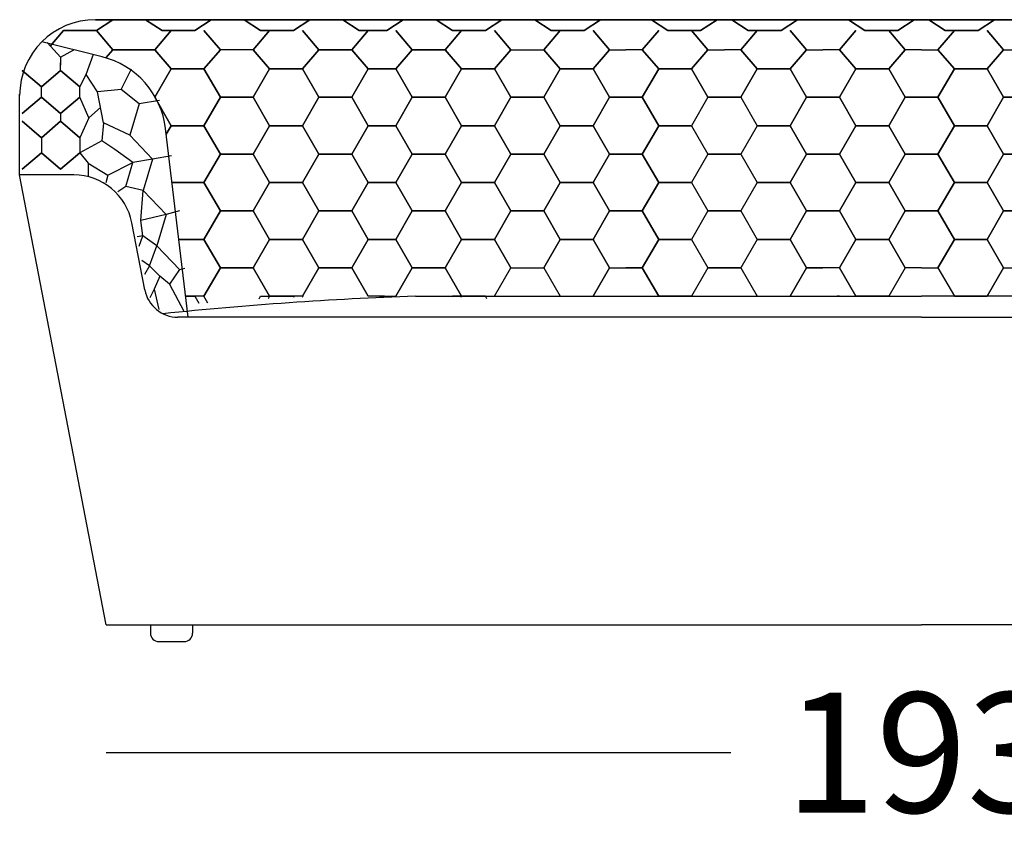
# Model space of a CAD drawing. Extents: x -178 to 53, y 1483 to 1810.
# Drawn here: x -33 to -21, y 1669 to 1678 of the extents above; entities that cross this region are included whole.
import ezdxf

# ---------------------------------------------------------------- set-up
doc = ezdxf.new("R2010")
doc.units = 0
doc.linetypes.add('TRAZOS2', pattern=[9.525, 6.35, -3.175])
doc.layers.get('0').update_dxf_attribs({"linetype": 'CONTINUOUS'})
doc.layers.get('DEFPOINTS').update_dxf_attribs({"linetype": 'CONTINUOUS'})
for name, color, linetype in [('Cotas', 251, 'CONTINUOUS'), ('malla_hexagonos', 252, 'CONTINUOUS'), ('malla_hexagonos brazo', 252, 'CONTINUOUS')]:
    doc.layers.add(name, color=color, linetype=linetype)
doc.dimstyles.new('Cotas Esquemas', dxfattribs={"dimscale": 0.3, "dimtxt": 4.75, "dimasz": 2.5, "dimexe": 1.25, "dimexo": 4, "dimgap": 2, "dimtad": 0, "dimtih": 1, "dimtoh": 1, "dimdec": 0, "dimlfac": 10, "dimdsep": 46, "dimtxsty": 'Standard', "dimblk": 'NONE', "dimcen": 2.5, "dimse1": 1, "dimse2": 1, "dimadec": 0, "dimazin": 0, "dimtfac": 1, "dimtdec": 0, "dimtmove": 0, "dimatfit": 3, "dimfxl": 0, "dimtolj": 1, "dimtzin": 0, "dimarcsym": 0})

# ---------------------------------------------------------------- blocks, each defined once
blk = doc.blocks.new('*D157')
at = {"layer": 'Cotas', "color": 0, "lineweight": -2}
for p, q in [((-31.625, 1669.732), (-24.214, 1669.732)), ((-12.279, 1669.732), (-19.689, 1669.732))]:
    blk.add_line(p, q, dxfattribs=at)
at = {"layer": 'DEFPOINTS', "color": 0}
for p in [(-31.625, 1671.25), (-12.279, 1671.25), (-12.279, 1669.732)]:
    blk.add_point(p, dxfattribs=at)
at = {"layer": 'Cotas', "color": 0, "insert": (-21.952, 1669.732), "char_height": 1.425, "attachment_point": 5}
blk.add_mtext('\\A1;193', dxfattribs=at)
blk = doc.blocks.new('_None')

msp = doc.modelspace()

# ---------------------------------------------------------------- linework, layer by layer
for p, q in [((-31.752, 1678.433), (-21.952, 1678.433)), ((-21.952, 1678.433), (-31.752, 1678.433)), ((-12.152, 1678.433), (-21.952, 1678.433)), ((-21.952, 1678.433), (-12.152, 1678.433)), ((-31.673, 1677.991), (-32.388, 1678.169)), ((-32.652, 1676.59), (-32.652, 1677.55)), ((-32.008, 1676.59), (-32.652, 1676.59)), ((-31.625, 1671.25), (-32.652, 1676.59)), ((-31.167, 1675.224), (-31.32, 1676.022)), ((-27.955, 1675.15), (-21.952, 1675.15)), ((-15.948, 1675.15), (-21.952, 1675.15)), ((-21.952, 1674.9), (-30.774, 1674.9)), ((-21.952, 1674.9), (-13.129, 1674.9)), ((-31.625, 1671.25), (-21.952, 1671.25)), ((-31.101, 1671.25), (-31.101, 1671.15)), ((-30.601, 1671.25), (-30.601, 1671.15)), ((-12.279, 1671.25), (-21.952, 1671.25)), ((-31.001, 1671.05), (-30.701, 1671.05))]:
    msp.add_line(p, q)
at = {"linetype": 'TRAZOS2'}
msp.add_line((-30.652, 1674.9), (-30.922, 1677.141), dxfattribs=at)
for centre, radius, start, end in [((-31.752, 1677.533), 0.9, 90, 180), ((-32.008, 1675.89), 0.7, 10.8854, 90), ((-30.774, 1675.3), 0.4, 190.8854, 270), ((-26.467, 1632.191), 42.985, 91.9844, 95.9889), ((-26.467, 1632.191), 42.985, 87.98, 88.0156), ((-21.436, 1632.191), 42.985, 91.9844, 92.02), ((-22.467, 1632.191), 42.985, 87.98, 88.0156), ((-31.001, 1671.15), 0.1, 180, 270), ((-30.701, 1671.15), 0.1, 270, 0)]:
    msp.add_arc(centre, radius, start, end)
msp.add_arc((-31.914, 1677.021), 1, 6.8701, 76.0162, dxfattribs=at)
at = {"layer": 'malla_hexagonos'}
for p, q in [((-31.742, 1678.303), (-31.547, 1678.433)), ((-31.547, 1678.433), (-31.742, 1678.303)), ((-31.157, 1678.433), (-30.963, 1678.303)), ((-30.963, 1678.303), (-31.157, 1678.433)), ((-30.573, 1678.303), (-30.378, 1678.433)), ((-30.378, 1678.433), (-30.573, 1678.303)), ((-29.988, 1678.433), (-29.793, 1678.303)), ((-29.793, 1678.303), (-29.988, 1678.433)), ((-29.404, 1678.303), (-29.209, 1678.433)), ((-29.209, 1678.433), (-29.404, 1678.303)), ((-28.819, 1678.433), (-28.624, 1678.303)), ((-28.624, 1678.303), (-28.819, 1678.433)), ((-28.1, 1678.433), (-28.295, 1678.303)), ((-28.295, 1678.303), (-28.1, 1678.433)), ((-27.515, 1678.303), (-27.71, 1678.433)), ((-27.71, 1678.433), (-27.515, 1678.303)), ((-26.931, 1678.433), (-27.126, 1678.303)), ((-27.126, 1678.303), (-26.931, 1678.433)), ((-26.346, 1678.303), (-26.541, 1678.433)), ((-26.541, 1678.433), (-26.346, 1678.303)), ((-25.761, 1678.433), (-25.956, 1678.303)), ((-25.956, 1678.303), (-25.761, 1678.433)), ((-25.761, 1678.433), (-25.956, 1678.303)), ((-25.956, 1678.303), (-25.761, 1678.433)), ((-25.157, 1678.433), (-24.963, 1678.303)), ((-24.963, 1678.303), (-25.157, 1678.433)), ((-25.157, 1678.433), (-24.963, 1678.303)), ((-24.963, 1678.303), (-25.157, 1678.433)), ((-24.573, 1678.303), (-24.378, 1678.433)), ((-24.378, 1678.433), (-24.573, 1678.303)), ((-24.008, 1678.303), (-24.202, 1678.433)), ((-24.202, 1678.433), (-24.008, 1678.303)), ((-23.423, 1678.433), (-23.618, 1678.303)), ((-23.618, 1678.303), (-23.423, 1678.433)), ((-23.423, 1678.433), (-23.618, 1678.303)), ((-23.618, 1678.303), (-23.423, 1678.433)), ((-22.819, 1678.433), (-22.624, 1678.303)), ((-22.624, 1678.303), (-22.819, 1678.433)), ((-22.819, 1678.433), (-22.624, 1678.303)), ((-22.624, 1678.303), (-22.819, 1678.433)), ((-22.234, 1678.303), (-22.039, 1678.433)), ((-22.039, 1678.433), (-22.234, 1678.303)), ((-21.669, 1678.303), (-21.864, 1678.433)), ((-21.864, 1678.433), (-21.669, 1678.303)), ((-21.084, 1678.433), (-21.279, 1678.303)), ((-21.279, 1678.303), (-21.084, 1678.433)), ((-21.084, 1678.433), (-21.279, 1678.303)), ((-21.279, 1678.303), (-21.084, 1678.433)), ((-32.132, 1678.303), (-32.289, 1678.12)), ((-32.289, 1678.12), (-32.132, 1678.303)), ((-32.132, 1678.303), (-31.742, 1678.303)), ((-31.742, 1678.303), (-32.132, 1678.303)), ((-32.132, 1678.303), (-31.742, 1678.303)), ((-31.742, 1678.303), (-32.132, 1678.303)), ((-31.742, 1678.303), (-31.547, 1678.076)), ((-31.547, 1678.076), (-31.742, 1678.303)), ((-30.855, 1678.303), (-31.05, 1678.076)), ((-31.05, 1678.076), (-30.855, 1678.303)), ((-30.963, 1678.303), (-30.573, 1678.303)), ((-30.573, 1678.303), (-30.963, 1678.303)), ((-30.963, 1678.303), (-30.573, 1678.303)), ((-30.573, 1678.303), (-30.963, 1678.303)), ((-30.466, 1678.303), (-30.271, 1678.076)), ((-30.271, 1678.076), (-30.466, 1678.303)), ((-29.881, 1678.076), (-29.686, 1678.303)), ((-29.686, 1678.303), (-29.881, 1678.076)), ((-29.793, 1678.303), (-29.404, 1678.303)), ((-29.404, 1678.303), (-29.793, 1678.303)), ((-29.793, 1678.303), (-29.404, 1678.303)), ((-29.404, 1678.303), (-29.793, 1678.303)), ((-29.296, 1678.303), (-29.102, 1678.076)), ((-29.102, 1678.076), (-29.296, 1678.303)), ((-28.712, 1678.076), (-28.517, 1678.303)), ((-28.517, 1678.303), (-28.712, 1678.076)), ((-28.624, 1678.303), (-28.429, 1678.303)), ((-28.429, 1678.303), (-28.624, 1678.303)), ((-28.624, 1678.303), (-28.429, 1678.303)), ((-28.429, 1678.303), (-28.624, 1678.303)), ((-28.295, 1678.303), (-28.49, 1678.303)), ((-28.49, 1678.303), (-28.295, 1678.303)), ((-28.295, 1678.303), (-28.49, 1678.303)), ((-28.49, 1678.303), (-28.295, 1678.303)), ((-27.993, 1678.076), (-28.188, 1678.303)), ((-28.188, 1678.303), (-27.993, 1678.076)), ((-27.408, 1678.303), (-27.603, 1678.076)), ((-27.603, 1678.076), (-27.408, 1678.303)), ((-27.126, 1678.303), (-27.515, 1678.303)), ((-27.515, 1678.303), (-27.126, 1678.303)), ((-27.126, 1678.303), (-27.515, 1678.303)), ((-27.515, 1678.303), (-27.126, 1678.303)), ((-26.824, 1678.076), (-27.019, 1678.303)), ((-27.019, 1678.303), (-26.824, 1678.076)), ((-26.239, 1678.303), (-26.434, 1678.076)), ((-26.434, 1678.076), (-26.239, 1678.303)), ((-25.956, 1678.303), (-26.346, 1678.303)), ((-26.346, 1678.303), (-25.956, 1678.303)), ((-25.956, 1678.303), (-26.346, 1678.303)), ((-26.346, 1678.303), (-25.956, 1678.303)), ((-25.849, 1678.303), (-25.654, 1678.076)), ((-25.654, 1678.076), (-25.849, 1678.303)), ((-25.654, 1678.076), (-25.849, 1678.303)), ((-25.849, 1678.303), (-25.654, 1678.076)), ((-25.07, 1678.303), (-25.265, 1678.076)), ((-25.265, 1678.076), (-25.07, 1678.303)), ((-25.265, 1678.076), (-25.07, 1678.303)), ((-25.07, 1678.303), (-25.265, 1678.076)), ((-24.963, 1678.303), (-24.573, 1678.303)), ((-24.573, 1678.303), (-24.963, 1678.303)), ((-24.963, 1678.303), (-24.573, 1678.303)), ((-24.573, 1678.303), (-24.963, 1678.303)), ((-24.68, 1678.303), (-24.485, 1678.076)), ((-24.485, 1678.076), (-24.68, 1678.303)), ((-24.68, 1678.303), (-24.485, 1678.076)), ((-24.485, 1678.076), (-24.68, 1678.303)), ((-24.485, 1678.076), (-24.68, 1678.303)), ((-24.68, 1678.303), (-24.485, 1678.076)), ((-23.9, 1678.303), (-24.095, 1678.076)), ((-24.095, 1678.076), (-23.9, 1678.303)), ((-23.9, 1678.303), (-24.095, 1678.076)), ((-24.095, 1678.076), (-23.9, 1678.303)), ((-24.095, 1678.076), (-23.9, 1678.303)), ((-23.9, 1678.303), (-24.095, 1678.076)), ((-23.618, 1678.303), (-24.008, 1678.303)), ((-24.008, 1678.303), (-23.618, 1678.303)), ((-23.618, 1678.303), (-24.008, 1678.303)), ((-24.008, 1678.303), (-23.618, 1678.303)), ((-23.511, 1678.303), (-23.316, 1678.076)), ((-23.316, 1678.076), (-23.511, 1678.303)), ((-23.316, 1678.076), (-23.511, 1678.303)), ((-23.511, 1678.303), (-23.316, 1678.076)), ((-22.731, 1678.303), (-22.926, 1678.076)), ((-22.926, 1678.076), (-22.731, 1678.303)), ((-22.926, 1678.076), (-22.731, 1678.303)), ((-22.731, 1678.303), (-22.926, 1678.076)), ((-22.624, 1678.303), (-22.234, 1678.303)), ((-22.234, 1678.303), (-22.624, 1678.303)), ((-22.624, 1678.303), (-22.234, 1678.303)), ((-22.234, 1678.303), (-22.624, 1678.303)), ((-22.341, 1678.303), (-22.147, 1678.076)), ((-22.147, 1678.076), (-22.341, 1678.303)), ((-21.562, 1678.303), (-21.757, 1678.076)), ((-21.757, 1678.076), (-21.562, 1678.303)), ((-21.279, 1678.303), (-21.669, 1678.303)), ((-21.669, 1678.303), (-21.279, 1678.303)), ((-21.279, 1678.303), (-21.669, 1678.303)), ((-21.669, 1678.303), (-21.279, 1678.303)), ((-21.172, 1678.303), (-20.977, 1678.076)), ((-20.977, 1678.076), (-21.172, 1678.303)), ((-20.977, 1678.076), (-21.172, 1678.303)), ((-21.172, 1678.303), (-20.977, 1678.076)), ((-31.63, 1677.98), (-31.547, 1678.076)), ((-31.547, 1678.076), (-31.63, 1677.98)), ((-31.547, 1678.076), (-31.05, 1678.076)), ((-31.05, 1678.076), (-31.547, 1678.076)), ((-31.547, 1678.076), (-31.05, 1678.076)), ((-31.05, 1678.076), (-31.547, 1678.076)), ((-30.855, 1677.849), (-31.05, 1678.076)), ((-31.05, 1678.076), (-30.855, 1677.849)), ((-30.466, 1677.849), (-30.271, 1678.076)), ((-30.271, 1678.076), (-30.466, 1677.849)), ((-29.881, 1678.076), (-30.271, 1678.076)), ((-29.881, 1678.076), (-30.271, 1678.076)), ((-29.881, 1678.076), (-29.686, 1677.849)), ((-29.686, 1677.849), (-29.881, 1678.076)), ((-29.296, 1677.849), (-29.102, 1678.076)), ((-29.102, 1678.076), (-29.296, 1677.849)), ((-29.102, 1678.076), (-28.712, 1678.076)), ((-28.712, 1678.076), (-29.102, 1678.076)), ((-29.102, 1678.076), (-28.712, 1678.076)), ((-28.712, 1678.076), (-29.102, 1678.076)), ((-28.712, 1678.076), (-28.517, 1677.849)), ((-28.517, 1677.849), (-28.712, 1678.076)), ((-27.993, 1678.076), (-28.188, 1677.849)), ((-28.188, 1677.849), (-27.993, 1678.076)), ((-27.603, 1678.076), (-27.993, 1678.076)), ((-27.993, 1678.076), (-27.603, 1678.076)), ((-27.603, 1678.076), (-27.993, 1678.076)), ((-27.993, 1678.076), (-27.603, 1678.076)), ((-27.408, 1677.849), (-27.603, 1678.076)), ((-27.603, 1678.076), (-27.408, 1677.849)), ((-26.824, 1678.076), (-27.019, 1677.849)), ((-27.019, 1677.849), (-26.824, 1678.076)), ((-26.824, 1678.076), (-26.434, 1678.076)), ((-26.824, 1678.076), (-26.434, 1678.076)), ((-26.239, 1677.849), (-26.434, 1678.076)), ((-26.434, 1678.076), (-26.239, 1677.849)), ((-25.849, 1677.849), (-25.654, 1678.076)), ((-25.654, 1678.076), (-25.849, 1677.849)), ((-25.654, 1678.076), (-25.849, 1677.849)), ((-25.849, 1677.849), (-25.654, 1678.076)), ((-25.654, 1678.076), (-25.459, 1678.076)), ((-25.654, 1678.076), (-25.459, 1678.076)), ((-25.265, 1678.076), (-25.459, 1678.076)), ((-25.265, 1678.076), (-25.459, 1678.076)), ((-25.07, 1677.849), (-25.265, 1678.076)), ((-25.265, 1678.076), (-25.07, 1677.849)), ((-25.265, 1678.076), (-25.07, 1677.849)), ((-25.07, 1677.849), (-25.265, 1678.076)), ((-24.68, 1677.849), (-24.485, 1678.076)), ((-24.485, 1678.076), (-24.68, 1677.849)), ((-24.68, 1677.849), (-24.485, 1678.076)), ((-24.485, 1678.076), (-24.68, 1677.849)), ((-24.485, 1678.076), (-24.68, 1677.849)), ((-24.68, 1677.849), (-24.485, 1678.076)), ((-24.485, 1678.076), (-24.29, 1678.076)), ((-24.485, 1678.076), (-24.29, 1678.076)), ((-24.095, 1678.076), (-24.29, 1678.076)), ((-24.095, 1678.076), (-24.29, 1678.076)), ((-23.9, 1677.849), (-24.095, 1678.076)), ((-24.095, 1678.076), (-23.9, 1677.849)), ((-23.9, 1677.849), (-24.095, 1678.076)), ((-24.095, 1678.076), (-23.9, 1677.849)), ((-24.095, 1678.076), (-23.9, 1677.849)), ((-23.9, 1677.849), (-24.095, 1678.076)), ((-23.511, 1677.849), (-23.316, 1678.076)), ((-23.316, 1678.076), (-23.511, 1677.849)), ((-23.316, 1678.076), (-23.511, 1677.849)), ((-23.511, 1677.849), (-23.316, 1678.076)), ((-23.316, 1678.076), (-23.121, 1678.076)), ((-23.316, 1678.076), (-23.121, 1678.076)), ((-22.926, 1678.076), (-23.121, 1678.076)), ((-22.926, 1678.076), (-23.121, 1678.076)), ((-22.731, 1677.849), (-22.926, 1678.076)), ((-22.926, 1678.076), (-22.731, 1677.849)), ((-22.926, 1678.076), (-22.731, 1677.849)), ((-22.731, 1677.849), (-22.926, 1678.076)), ((-22.341, 1677.849), (-22.147, 1678.076)), ((-22.147, 1678.076), (-22.341, 1677.849)), ((-21.952, 1678.076), (-22.147, 1678.076)), ((-21.952, 1678.076), (-22.147, 1678.076)), ((-21.952, 1678.076), (-21.757, 1678.076)), ((-21.952, 1678.076), (-21.757, 1678.076)), ((-21.562, 1677.849), (-21.757, 1678.076)), ((-21.757, 1678.076), (-21.562, 1677.849)), ((-21.172, 1677.849), (-20.977, 1678.076)), ((-20.977, 1678.076), (-21.172, 1677.849)), ((-20.977, 1678.076), (-21.172, 1677.849)), ((-21.172, 1677.849), (-20.977, 1678.076)), ((-20.977, 1678.076), (-20.782, 1678.076)), ((-20.977, 1678.076), (-20.782, 1678.076)), ((-30.855, 1677.849), (-31.05, 1677.512)), ((-30.466, 1677.849), (-30.855, 1677.849)), ((-30.271, 1677.512), (-30.466, 1677.849)), ((-29.686, 1677.849), (-29.881, 1677.512)), ((-29.296, 1677.849), (-29.686, 1677.849)), ((-29.102, 1677.512), (-29.296, 1677.849)), ((-28.517, 1677.849), (-28.712, 1677.512)), ((-28.322, 1677.849), (-28.517, 1677.849)), ((-28.383, 1677.849), (-28.188, 1677.849)), ((-28.188, 1677.849), (-27.993, 1677.512)), ((-27.603, 1677.512), (-27.408, 1677.849)), ((-27.408, 1677.849), (-27.019, 1677.849)), ((-27.019, 1677.849), (-26.824, 1677.512)), ((-26.434, 1677.512), (-26.239, 1677.849)), ((-26.239, 1677.849), (-25.849, 1677.849)), ((-25.849, 1677.849), (-25.654, 1677.512)), ((-25.849, 1677.849), (-25.654, 1677.512)), ((-25.07, 1677.849), (-25.265, 1677.512)), ((-25.07, 1677.849), (-25.265, 1677.512)), ((-24.68, 1677.849), (-25.07, 1677.849)), ((-24.485, 1677.512), (-24.68, 1677.849)), ((-24.68, 1677.849), (-24.485, 1677.512)), ((-24.68, 1677.849), (-24.485, 1677.512)), ((-24.095, 1677.512), (-23.9, 1677.849)), ((-23.9, 1677.849), (-24.095, 1677.512)), ((-23.9, 1677.849), (-24.095, 1677.512)), ((-23.9, 1677.849), (-23.511, 1677.849)), ((-23.511, 1677.849), (-23.316, 1677.512)), ((-23.511, 1677.849), (-23.316, 1677.512)), ((-22.731, 1677.849), (-22.926, 1677.512)), ((-22.731, 1677.849), (-22.926, 1677.512)), ((-22.341, 1677.849), (-22.731, 1677.849)), ((-22.147, 1677.512), (-22.341, 1677.849)), ((-21.757, 1677.512), (-21.562, 1677.849)), ((-21.562, 1677.849), (-21.172, 1677.849)), ((-21.172, 1677.849), (-20.977, 1677.512)), ((-21.172, 1677.849), (-20.977, 1677.512)), ((-31.05, 1677.512), (-30.855, 1677.174)), ((-29.881, 1677.512), (-30.271, 1677.512)), ((-28.712, 1677.512), (-29.102, 1677.512)), ((-27.993, 1677.512), (-27.603, 1677.512)), ((-26.824, 1677.512), (-26.434, 1677.512)), ((-25.654, 1677.512), (-25.849, 1677.174)), ((-25.654, 1677.512), (-25.459, 1677.512)), ((-25.265, 1677.512), (-25.459, 1677.512)), ((-25.265, 1677.512), (-25.07, 1677.174)), ((-24.485, 1677.512), (-24.68, 1677.174)), ((-24.485, 1677.512), (-24.29, 1677.512)), ((-24.095, 1677.512), (-24.29, 1677.512)), ((-24.095, 1677.512), (-23.9, 1677.174)), ((-23.316, 1677.512), (-23.511, 1677.174)), ((-23.316, 1677.512), (-23.121, 1677.512)), ((-22.926, 1677.512), (-23.121, 1677.512)), ((-22.926, 1677.512), (-22.731, 1677.174)), ((-21.952, 1677.512), (-22.147, 1677.512)), ((-21.952, 1677.512), (-21.757, 1677.512)), ((-20.977, 1677.512), (-21.172, 1677.174)), ((-20.977, 1677.512), (-20.782, 1677.512)), ((-30.855, 1677.174), (-30.914, 1677.074)), ((-25.849, 1677.174), (-25.654, 1676.837)), ((-25.07, 1677.174), (-25.265, 1676.837)), ((-24.68, 1677.174), (-24.485, 1676.837)), ((-23.9, 1677.174), (-24.095, 1676.837)), ((-23.511, 1677.174), (-23.316, 1676.837)), ((-22.731, 1677.174), (-22.926, 1676.837)), ((-21.172, 1677.174), (-20.977, 1676.837)), ((-25.654, 1676.837), (-25.849, 1676.499)), ((-25.265, 1676.837), (-25.07, 1676.499)), ((-24.485, 1676.837), (-24.68, 1676.499)), ((-24.095, 1676.837), (-23.9, 1676.499)), ((-23.316, 1676.837), (-23.511, 1676.499)), ((-22.926, 1676.837), (-22.731, 1676.499)), ((-20.977, 1676.837), (-21.172, 1676.499)), ((-25.849, 1676.499), (-25.654, 1676.162)), ((-25.07, 1676.499), (-25.265, 1676.162)), ((-24.68, 1676.499), (-24.485, 1676.162)), ((-23.9, 1676.499), (-24.095, 1676.162)), ((-23.511, 1676.499), (-23.316, 1676.162)), ((-22.731, 1676.499), (-22.926, 1676.162)), ((-21.172, 1676.499), (-20.977, 1676.162)), ((-25.654, 1675.486), (-25.849, 1675.149)), ((-25.265, 1675.486), (-25.07, 1675.149)), ((-24.485, 1675.486), (-24.68, 1675.149)), ((-24.095, 1675.486), (-23.9, 1675.149)), ((-23.316, 1675.486), (-23.511, 1675.149)), ((-22.926, 1675.486), (-22.731, 1675.149)), ((-20.977, 1675.486), (-21.172, 1675.149))]:
    msp.add_line(p, q, dxfattribs=at)
for points in [[(-31.05, 1677.512), (-30.855, 1677.849), (-30.466, 1677.849), (-30.271, 1677.512), (-30.466, 1677.174), (-30.855, 1677.174)], [(-29.881, 1677.512), (-29.686, 1677.849), (-29.296, 1677.849), (-29.102, 1677.512), (-29.296, 1677.174), (-29.686, 1677.174)], [(-26.824, 1677.512), (-27.019, 1677.849), (-27.408, 1677.849), (-27.603, 1677.512), (-27.408, 1677.174), (-27.019, 1677.174)], [(-25.654, 1677.512), (-25.849, 1677.849), (-26.239, 1677.849), (-26.434, 1677.512), (-26.239, 1677.174), (-25.849, 1677.174)], [(-25.654, 1677.512), (-25.849, 1677.849), (-26.239, 1677.849), (-26.434, 1677.512), (-26.239, 1677.174), (-25.849, 1677.174)], [(-25.265, 1677.512), (-25.07, 1677.849), (-24.68, 1677.849), (-24.485, 1677.512), (-24.68, 1677.174), (-25.07, 1677.174)], [(-25.265, 1677.512), (-25.07, 1677.849), (-24.68, 1677.849), (-24.485, 1677.512), (-24.68, 1677.174), (-25.07, 1677.174)], [(-23.316, 1677.512), (-23.511, 1677.849), (-23.9, 1677.849), (-24.095, 1677.512), (-23.9, 1677.174), (-23.511, 1677.174)], [(-23.316, 1677.512), (-23.511, 1677.849), (-23.9, 1677.849), (-24.095, 1677.512), (-23.9, 1677.174), (-23.511, 1677.174)], [(-22.926, 1677.512), (-22.731, 1677.849), (-22.341, 1677.849), (-22.147, 1677.512), (-22.341, 1677.174), (-22.731, 1677.174)], [(-22.926, 1677.512), (-22.731, 1677.849), (-22.341, 1677.849), (-22.147, 1677.512), (-22.341, 1677.174), (-22.731, 1677.174)], [(-20.977, 1677.512), (-21.172, 1677.849), (-21.562, 1677.849), (-21.757, 1677.512), (-21.562, 1677.174), (-21.172, 1677.174)], [(-20.977, 1677.512), (-21.172, 1677.849), (-21.562, 1677.849), (-21.757, 1677.512), (-21.562, 1677.174), (-21.172, 1677.174)], [(-30.466, 1677.174), (-30.271, 1677.512), (-29.881, 1677.512), (-29.686, 1677.174), (-29.881, 1676.837), (-30.271, 1676.837)], [(-29.296, 1677.174), (-29.102, 1677.512), (-28.712, 1677.512), (-28.517, 1677.174), (-28.712, 1676.837), (-29.102, 1676.837)], [(-27.408, 1677.174), (-27.603, 1677.512), (-27.993, 1677.512), (-28.188, 1677.174), (-27.993, 1676.837), (-27.603, 1676.837)], [(-26.239, 1677.174), (-26.434, 1677.512), (-26.824, 1677.512), (-27.019, 1677.174), (-26.824, 1676.837), (-26.434, 1676.837)], [(-29.881, 1676.837), (-29.686, 1677.174), (-29.296, 1677.174), (-29.102, 1676.837), (-29.296, 1676.499), (-29.686, 1676.499)], [(-26.824, 1676.837), (-27.019, 1677.174), (-27.408, 1677.174), (-27.603, 1676.837), (-27.408, 1676.499), (-27.019, 1676.499)], [(-25.654, 1676.837), (-25.849, 1677.174), (-26.239, 1677.174), (-26.434, 1676.837), (-26.239, 1676.499), (-25.849, 1676.499)], [(-25.654, 1676.837), (-25.849, 1677.174), (-26.239, 1677.174), (-26.434, 1676.837), (-26.239, 1676.499), (-25.849, 1676.499)], [(-25.265, 1676.837), (-25.07, 1677.174), (-24.68, 1677.174), (-24.485, 1676.837), (-24.68, 1676.499), (-25.07, 1676.499)], [(-25.265, 1676.837), (-25.07, 1677.174), (-24.68, 1677.174), (-24.485, 1676.837), (-24.68, 1676.499), (-25.07, 1676.499)], [(-23.316, 1676.837), (-23.511, 1677.174), (-23.9, 1677.174), (-24.095, 1676.837), (-23.9, 1676.499), (-23.511, 1676.499)], [(-23.316, 1676.837), (-23.511, 1677.174), (-23.9, 1677.174), (-24.095, 1676.837), (-23.9, 1676.499), (-23.511, 1676.499)], [(-22.926, 1676.837), (-22.731, 1677.174), (-22.341, 1677.174), (-22.147, 1676.837), (-22.341, 1676.499), (-22.731, 1676.499)], [(-22.926, 1676.837), (-22.731, 1677.174), (-22.341, 1677.174), (-22.147, 1676.837), (-22.341, 1676.499), (-22.731, 1676.499)], [(-20.977, 1676.837), (-21.172, 1677.174), (-21.562, 1677.174), (-21.757, 1676.837), (-21.562, 1676.499), (-21.172, 1676.499)], [(-20.977, 1676.837), (-21.172, 1677.174), (-21.562, 1677.174), (-21.757, 1676.837), (-21.562, 1676.499), (-21.172, 1676.499)], [(-30.466, 1676.499), (-30.271, 1676.837), (-29.881, 1676.837), (-29.686, 1676.499), (-29.881, 1676.162), (-30.271, 1676.162)], [(-29.296, 1676.499), (-29.102, 1676.837), (-28.712, 1676.837), (-28.517, 1676.499), (-28.712, 1676.162), (-29.102, 1676.162)], [(-27.408, 1676.499), (-27.603, 1676.837), (-27.993, 1676.837), (-28.188, 1676.499), (-27.993, 1676.162), (-27.603, 1676.162)], [(-26.239, 1676.499), (-26.434, 1676.837), (-26.824, 1676.837), (-27.019, 1676.499), (-26.824, 1676.162), (-26.434, 1676.162)], [(-29.881, 1676.162), (-29.686, 1676.499), (-29.296, 1676.499), (-29.102, 1676.162), (-29.296, 1675.824), (-29.686, 1675.824)], [(-26.824, 1676.162), (-27.019, 1676.499), (-27.408, 1676.499), (-27.603, 1676.162), (-27.408, 1675.824), (-27.019, 1675.824)], [(-25.654, 1676.162), (-25.849, 1676.499), (-26.239, 1676.499), (-26.434, 1676.162), (-26.239, 1675.824), (-25.849, 1675.824)], [(-25.654, 1676.162), (-25.849, 1676.499), (-26.239, 1676.499), (-26.434, 1676.162), (-26.239, 1675.824), (-25.849, 1675.824)], [(-25.265, 1676.162), (-25.07, 1676.499), (-24.68, 1676.499), (-24.485, 1676.162), (-24.68, 1675.824), (-25.07, 1675.824)], [(-25.265, 1676.162), (-25.07, 1676.499), (-24.68, 1676.499), (-24.485, 1676.162), (-24.68, 1675.824), (-25.07, 1675.824)], [(-23.316, 1676.162), (-23.511, 1676.499), (-23.9, 1676.499), (-24.095, 1676.162), (-23.9, 1675.824), (-23.511, 1675.824)], [(-23.316, 1676.162), (-23.511, 1676.499), (-23.9, 1676.499), (-24.095, 1676.162), (-23.9, 1675.824), (-23.511, 1675.824)], [(-22.926, 1676.162), (-22.731, 1676.499), (-22.341, 1676.499), (-22.147, 1676.162), (-22.341, 1675.824), (-22.731, 1675.824)], [(-22.926, 1676.162), (-22.731, 1676.499), (-22.341, 1676.499), (-22.147, 1676.162), (-22.341, 1675.824), (-22.731, 1675.824)], [(-20.977, 1676.162), (-21.172, 1676.499), (-21.562, 1676.499), (-21.757, 1676.162), (-21.562, 1675.824), (-21.172, 1675.824)], [(-20.977, 1676.162), (-21.172, 1676.499), (-21.562, 1676.499), (-21.757, 1676.162), (-21.562, 1675.824), (-21.172, 1675.824)], [(-30.466, 1675.824), (-30.271, 1676.162), (-29.881, 1676.162), (-29.686, 1675.824), (-29.881, 1675.486), (-30.271, 1675.486)], [(-29.296, 1675.824), (-29.102, 1676.162), (-28.712, 1676.162), (-28.517, 1675.824), (-28.712, 1675.486), (-29.102, 1675.486)], [(-27.408, 1675.824), (-27.603, 1676.162), (-27.993, 1676.162), (-28.188, 1675.824), (-27.993, 1675.486), (-27.603, 1675.486)], [(-26.239, 1675.824), (-26.434, 1676.162), (-26.824, 1676.162), (-27.019, 1675.824), (-26.824, 1675.486), (-26.434, 1675.486)], [(-29.881, 1675.486), (-29.686, 1675.824), (-29.296, 1675.824), (-29.102, 1675.486), (-29.296, 1675.149), (-29.686, 1675.149)], [(-26.824, 1675.486), (-27.019, 1675.824), (-27.408, 1675.824), (-27.603, 1675.486), (-27.408, 1675.149), (-27.019, 1675.149)], [(-25.654, 1675.486), (-25.849, 1675.824), (-26.239, 1675.824), (-26.434, 1675.486), (-26.239, 1675.149), (-25.849, 1675.149)], [(-25.654, 1675.486), (-25.849, 1675.824), (-26.239, 1675.824), (-26.434, 1675.486), (-26.239, 1675.149), (-25.849, 1675.149)], [(-25.265, 1675.486), (-25.07, 1675.824), (-24.68, 1675.824), (-24.485, 1675.486), (-24.68, 1675.149), (-25.07, 1675.149)], [(-25.265, 1675.486), (-25.07, 1675.824), (-24.68, 1675.824), (-24.485, 1675.486), (-24.68, 1675.149), (-25.07, 1675.149)], [(-23.316, 1675.486), (-23.511, 1675.824), (-23.9, 1675.824), (-24.095, 1675.486), (-23.9, 1675.149), (-23.511, 1675.149)], [(-23.316, 1675.486), (-23.511, 1675.824), (-23.9, 1675.824), (-24.095, 1675.486), (-23.9, 1675.149), (-23.511, 1675.149)], [(-22.926, 1675.486), (-22.731, 1675.824), (-22.341, 1675.824), (-22.147, 1675.486), (-22.341, 1675.149), (-22.731, 1675.149)], [(-22.926, 1675.486), (-22.731, 1675.824), (-22.341, 1675.824), (-22.147, 1675.486), (-22.341, 1675.149), (-22.731, 1675.149)], [(-20.977, 1675.486), (-21.172, 1675.824), (-21.562, 1675.824), (-21.757, 1675.486), (-21.562, 1675.149), (-21.172, 1675.149)], [(-20.977, 1675.486), (-21.172, 1675.824), (-21.562, 1675.824), (-21.757, 1675.486), (-21.562, 1675.149), (-21.172, 1675.149)]]:
    msp.add_lwpolyline(points, close=True, dxfattribs=at)
for points in [[(-28.322, 1677.174), (-28.517, 1677.174), (-28.712, 1677.512), (-28.517, 1677.849), (-28.322, 1677.849)], [(-28.383, 1677.174), (-28.188, 1677.174), (-27.993, 1677.512), (-28.188, 1677.849), (-28.383, 1677.849)], [(-25.459, 1677.512), (-25.654, 1677.512), (-25.849, 1677.174), (-25.654, 1676.837), (-25.459, 1676.837)], [(-25.459, 1677.512), (-25.265, 1677.512), (-25.07, 1677.174), (-25.265, 1676.837), (-25.459, 1676.837)], [(-24.29, 1677.512), (-24.485, 1677.512), (-24.68, 1677.174), (-24.485, 1676.837), (-24.29, 1676.837)], [(-24.29, 1677.512), (-24.095, 1677.512), (-23.9, 1677.174), (-24.095, 1676.837), (-24.29, 1676.837)], [(-23.121, 1677.512), (-23.316, 1677.512), (-23.511, 1677.174), (-23.316, 1676.837), (-23.121, 1676.837)], [(-23.121, 1677.512), (-22.926, 1677.512), (-22.731, 1677.174), (-22.926, 1676.837), (-23.121, 1676.837)], [(-21.952, 1676.837), (-22.147, 1676.837), (-22.341, 1677.174), (-22.147, 1677.512), (-21.952, 1677.512)], [(-21.952, 1676.837), (-21.757, 1676.837), (-21.562, 1677.174), (-21.757, 1677.512), (-21.952, 1677.512)], [(-20.782, 1677.512), (-20.977, 1677.512), (-21.172, 1677.174), (-20.977, 1676.837), (-20.782, 1676.837)], [(-30.914, 1677.074), (-30.855, 1677.174), (-30.466, 1677.174), (-30.271, 1676.837), (-30.466, 1676.499), (-30.844, 1676.499)], [(-28.322, 1676.499), (-28.517, 1676.499), (-28.712, 1676.837), (-28.517, 1677.174), (-28.322, 1677.174)], [(-28.383, 1676.499), (-28.188, 1676.499), (-27.993, 1676.837), (-28.188, 1677.174), (-28.383, 1677.174)], [(-25.459, 1676.837), (-25.654, 1676.837), (-25.849, 1676.499), (-25.654, 1676.162), (-25.459, 1676.162)], [(-25.459, 1676.837), (-25.265, 1676.837), (-25.07, 1676.499), (-25.265, 1676.162), (-25.459, 1676.162)], [(-24.29, 1676.837), (-24.485, 1676.837), (-24.68, 1676.499), (-24.485, 1676.162), (-24.29, 1676.162)], [(-24.29, 1676.837), (-24.095, 1676.837), (-23.9, 1676.499), (-24.095, 1676.162), (-24.29, 1676.162)], [(-23.121, 1676.837), (-23.316, 1676.837), (-23.511, 1676.499), (-23.316, 1676.162), (-23.121, 1676.162)], [(-23.121, 1676.837), (-22.926, 1676.837), (-22.731, 1676.499), (-22.926, 1676.162), (-23.121, 1676.162)], [(-21.952, 1676.162), (-22.147, 1676.162), (-22.341, 1676.499), (-22.147, 1676.837), (-21.952, 1676.837)], [(-21.952, 1676.162), (-21.757, 1676.162), (-21.562, 1676.499), (-21.757, 1676.837), (-21.952, 1676.837)], [(-20.782, 1676.837), (-20.977, 1676.837), (-21.172, 1676.499), (-20.977, 1676.162), (-20.782, 1676.162)], [(-30.844, 1676.499), (-30.466, 1676.499), (-30.271, 1676.162), (-30.466, 1675.824), (-30.763, 1675.824)], [(-28.322, 1675.824), (-28.517, 1675.824), (-28.712, 1676.162), (-28.517, 1676.499), (-28.322, 1676.499)], [(-28.383, 1675.824), (-28.188, 1675.824), (-27.993, 1676.162), (-28.188, 1676.499), (-28.383, 1676.499)], [(-25.459, 1676.162), (-25.654, 1676.162), (-25.849, 1675.824), (-25.654, 1675.486), (-25.459, 1675.486)], [(-25.459, 1676.162), (-25.265, 1676.162), (-25.07, 1675.824), (-25.265, 1675.486), (-25.459, 1675.486)], [(-24.29, 1676.162), (-24.485, 1676.162), (-24.68, 1675.824), (-24.485, 1675.486), (-24.29, 1675.486)], [(-24.29, 1676.162), (-24.095, 1676.162), (-23.9, 1675.824), (-24.095, 1675.486), (-24.29, 1675.486)], [(-23.121, 1676.162), (-23.316, 1676.162), (-23.511, 1675.824), (-23.316, 1675.486), (-23.121, 1675.486)], [(-23.121, 1676.162), (-22.926, 1676.162), (-22.731, 1675.824), (-22.926, 1675.486), (-23.121, 1675.486)], [(-21.952, 1675.486), (-22.147, 1675.486), (-22.341, 1675.824), (-22.147, 1676.162), (-21.952, 1676.162)], [(-21.952, 1675.486), (-21.757, 1675.486), (-21.562, 1675.824), (-21.757, 1676.162), (-21.952, 1676.162)], [(-20.782, 1676.162), (-20.977, 1676.162), (-21.172, 1675.824), (-20.977, 1675.486), (-20.782, 1675.486)], [(-30.763, 1675.824), (-30.466, 1675.824), (-30.271, 1675.486), (-30.466, 1675.149), (-30.682, 1675.149)], [(-28.322, 1675.149), (-28.517, 1675.149), (-28.712, 1675.486), (-28.517, 1675.824), (-28.322, 1675.824)], [(-28.383, 1675.149), (-28.188, 1675.149), (-27.993, 1675.486), (-28.188, 1675.824), (-28.383, 1675.824)], [(-30.419, 1675.068), (-30.466, 1675.149), (-30.271, 1675.486), (-29.881, 1675.486), (-29.686, 1675.149), (-29.704, 1675.119)], [(-29.29, 1675.137), (-29.296, 1675.149), (-29.102, 1675.486), (-28.712, 1675.486), (-28.518, 1675.15)], [(-27.415, 1675.137), (-27.408, 1675.149), (-27.603, 1675.486), (-27.993, 1675.486), (-28.187, 1675.15)], [(-25.459, 1675.486), (-25.265, 1675.486), (-25.07, 1675.149), (-25.07, 1675.149)], [(-24.29, 1675.486), (-24.485, 1675.486), (-24.68, 1675.149), (-24.68, 1675.149)], [(-24.29, 1675.486), (-24.095, 1675.486), (-23.9, 1675.149), (-23.9, 1675.149)], [(-23.121, 1675.486), (-23.316, 1675.486), (-23.511, 1675.149), (-23.511, 1675.149)], [(-30.682, 1675.149), (-30.573, 1675.149), (-30.526, 1675.068)], [(-29.811, 1675.119), (-29.793, 1675.149), (-29.404, 1675.149), (-29.397, 1675.137)], [(-27.108, 1675.119), (-27.126, 1675.149), (-27.515, 1675.149), (-27.522, 1675.137)]]:
    msp.add_lwpolyline(points, dxfattribs=at)
at = {"layer": 'malla_hexagonos brazo'}
for p, q in [((-32.327, 1678.162), (-32.167, 1677.987)), ((-32.167, 1677.987), (-32.327, 1678.162)), ((-32.167, 1677.987), (-32.009, 1678.076)), ((-32.167, 1677.987), (-32.167, 1677.894)), ((-31.862, 1677.782), (-31.775, 1678.024)), ((-32.394, 1677.634), (-32.621, 1677.829)), ((-32.621, 1677.829), (-32.394, 1677.634)), ((-32.394, 1677.634), (-32.167, 1677.829)), ((-32.167, 1677.829), (-32.394, 1677.634)), ((-32.167, 1677.829), (-32.167, 1677.922)), ((-31.94, 1677.634), (-32.167, 1677.829)), ((-32.167, 1677.829), (-31.94, 1677.634)), ((-31.446, 1677.604), (-31.324, 1677.849)), ((-31.94, 1677.634), (-31.862, 1677.782)), ((-31.729, 1677.575), (-31.862, 1677.782)), ((-32.394, 1677.515), (-32.394, 1677.634)), ((-31.94, 1677.515), (-31.94, 1677.634)), ((-31.446, 1677.604), (-31.729, 1677.575)), ((-31.236, 1677.434), (-31.446, 1677.604)), ((-32.394, 1677.515), (-32.621, 1677.32)), ((-32.621, 1677.32), (-32.394, 1677.515)), ((-32.394, 1677.515), (-32.167, 1677.32)), ((-32.167, 1677.32), (-32.394, 1677.515)), ((-31.94, 1677.515), (-32.167, 1677.32)), ((-32.167, 1677.32), (-31.94, 1677.515)), ((-31.83, 1677.267), (-31.94, 1677.515)), ((-31.658, 1677.209), (-31.729, 1677.575)), ((-30.992, 1677.473), (-31.236, 1677.434)), ((-31.694, 1677.392), (-31.83, 1677.267)), ((-31.236, 1677.434), (-31.345, 1677.06)), ((-32.167, 1677.32), (-32.167, 1677.227)), ((-31.83, 1677.267), (-31.94, 1677.032)), ((-32.394, 1677.032), (-32.621, 1677.227)), ((-32.621, 1677.227), (-32.394, 1677.032)), ((-32.394, 1677.032), (-32.167, 1677.227)), ((-32.167, 1677.227), (-32.394, 1677.032)), ((-31.94, 1677.032), (-32.167, 1677.227)), ((-32.167, 1677.227), (-31.94, 1677.032)), ((-31.658, 1677.209), (-31.678, 1676.995)), ((-31.345, 1677.06), (-31.658, 1677.209)), ((-32.394, 1677.032), (-32.394, 1676.853)), ((-31.94, 1677.032), (-31.94, 1676.853)), ((-31.345, 1677.06), (-31.076, 1676.778)), ((-31.678, 1676.995), (-31.94, 1676.853)), ((-31.524, 1676.893), (-31.678, 1676.995)), ((-31.311, 1676.739), (-31.524, 1676.893)), ((-32.621, 1676.658), (-32.394, 1676.853)), ((-32.394, 1676.853), (-32.621, 1676.658)), ((-32.394, 1676.853), (-32.621, 1676.658)), ((-32.621, 1676.658), (-32.394, 1676.853)), ((-32.167, 1676.658), (-32.394, 1676.853)), ((-32.394, 1676.853), (-32.167, 1676.658)), ((-32.394, 1676.853), (-32.167, 1676.658)), ((-32.167, 1676.658), (-32.394, 1676.853)), ((-31.94, 1676.853), (-32.167, 1676.658)), ((-32.167, 1676.658), (-31.94, 1676.853)), ((-31.94, 1676.853), (-31.841, 1676.73)), ((-31.076, 1676.778), (-31.311, 1676.739)), ((-31.076, 1676.778), (-31.185, 1676.404)), ((-30.852, 1676.815), (-31.076, 1676.778)), ((-31.841, 1676.73), (-31.84, 1676.576)), ((-31.841, 1676.73), (-31.606, 1676.587)), ((-31.606, 1676.587), (-31.311, 1676.739)), ((-31.391, 1676.451), (-31.311, 1676.739)), ((-31.606, 1676.587), (-31.629, 1676.497)), ((-31.391, 1676.451), (-31.487, 1676.389)), ((-31.185, 1676.404), (-31.391, 1676.451)), ((-31.215, 1676.047), (-31.185, 1676.404)), ((-31.185, 1676.404), (-30.915, 1676.122)), ((-30.915, 1676.122), (-31.215, 1676.047)), ((-30.915, 1676.122), (-31.025, 1675.748)), ((-30.756, 1676.162), (-30.915, 1676.122)), ((-31.19, 1675.867), (-31.215, 1676.047)), ((-31.19, 1675.867), (-31.258, 1675.853)), ((-31.236, 1675.743), (-31.19, 1675.867)), ((-31.025, 1675.748), (-31.19, 1675.867)), ((-31.111, 1675.511), (-31.025, 1675.748)), ((-31.025, 1675.748), (-30.755, 1675.467)), ((-31.111, 1675.511), (-31.204, 1675.573)), ((-31.111, 1675.511), (-31.172, 1675.406)), ((-30.989, 1675.386), (-31.111, 1675.511)), ((-30.989, 1675.386), (-31.057, 1675.235)), ((-30.875, 1675.293), (-30.989, 1675.386)), ((-30.755, 1675.467), (-30.875, 1675.293)), ((-30.755, 1675.467), (-30.692, 1675.482)), ((-30.875, 1675.293), (-30.705, 1674.971)), ((-31.057, 1675.235), (-31.106, 1675.131)), ((-31.057, 1675.235), (-30.999, 1674.991))]:
    msp.add_line(p, q, dxfattribs=at)

# ---------------------------------------------------------------- dimensions: what is measured, and where the dimension line sits
at = {"layer": 'Cotas'}
dim = msp.add_linear_dim(base=(-12.279, 1669.732), p1=(-31.625, 1671.25), p2=(-12.279, 1671.25), dimstyle='Cotas Esquemas', dxfattribs=at)
dim.commit()
dim.dimension.update_dxf_attribs({"geometry": '*D157', "text_midpoint": (-21.952, 1669.732)})

doc.saveas('drawing.dxf')
